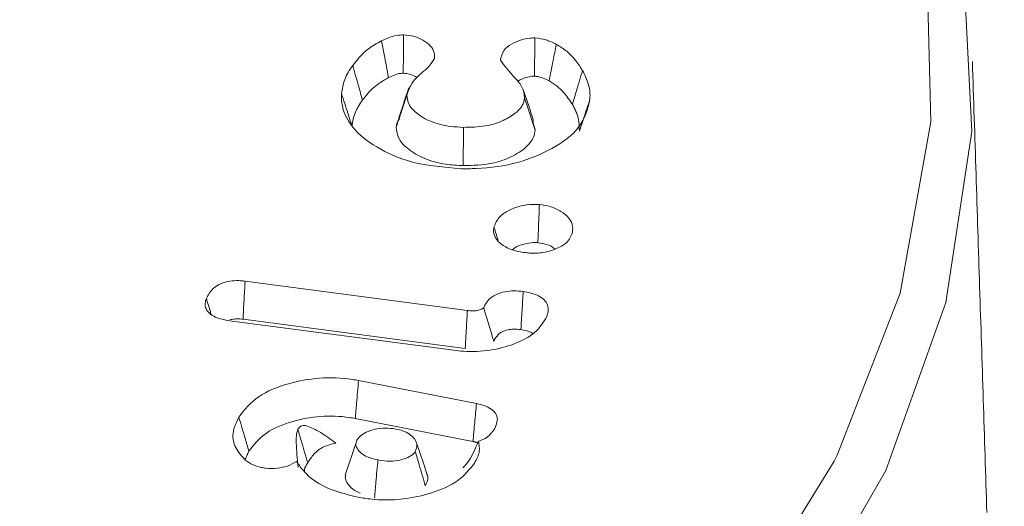
# Model space of a CAD drawing. Units: millimetres. Extents: x -7990 to -565, y 32 to 5282.
# Drawn here: x -6963 to -6957, y 1058 to 1061 of the extents above; entities that cross this region are included whole.
import ezdxf

# ---------------------------------------------------------------- set-up
doc = ezdxf.new("R2010")
doc.units = ezdxf.units.MM
doc.layers.get('0').update_dxf_attribs({"lineweight": 15})
doc.layers.add('Grosor 0', color=7, linetype='Continuous', lineweight=0)

msp = doc.modelspace()

# ---------------------------------------------------------------- hatches: boundary and pattern name
at = {"layer": 'Grosor 0'}
h = msp.add_hatch(dxfattribs=at)
h.set_pattern_fill('WOOD7', color=256, scale=201, angle=30, style=0, pattern_type=2)
h.set_pattern_definition([(19.6952, (-7940.936, 135.354), (1144.92629, 428.92988), [22.4724, -2224.776]), (30, (-7919.78, 142.93), (73.571, 274.571), [22.11, -178.89]), (48.435, (-7900.63, 153.98), (247.6424, 375.0709), [19.068, -616.549]), (202.875, (-7887.979, 168.25), (1318.99764, 529.42923), [16.205, -1604.309]), (204.8056, (-7902.91, 161.95), (1841.2107, 830.92979), [22.201, -2197.916]), (224.0362, (-7923.06, 152.636), (-421.7136, -475.5708), [24.862, -803.882]), (39.4623, (-7927.01, 143.394), (769.85585, 676.57086), [12.2264, -1210.409]), (23.6598, (-7917.57, 151.165), (-1493.0689, -629.92856), [18.201, -1801.931]), (215.7106, (-7900.9, 158.47), (-1466.13972, -1078.57128), [20.2, -1999.825]), (198.6901, (-7917.3, 146.68), (796.7843, 227.9294), [10.249, -1014.654]), (24.8056, (-7955.597, 124.569), (-1841.2107, -830.92979), [22.201, -2197.916]), (18.6901, (-7935.444, 133.883), (-796.7843, -227.9294), [20.498, -1004.405]), (30, (-7916.03, 140.45), (73.571, 274.571), [24.12, -176.88]), (50.556, (-7895.139, 152.511), (669.35625, 850.6417), [17.1734, -1700.171]), (33.8141, (-7884.228, 165.774), (2336.494756, 1581.072106), [30.217, -2991.4756]), (24.8056, (-7859.122, 182.59), (-1841.2107, -830.92979), [22.201, -2197.916]), (30, (-7838.97, 191.9), (73.571, 274.571), [22.11, -178.89]), (35.1944, (-7993.893, 102.459), (1640.21166, 1179.07034), [22.201, -2197.916]), (24.8056, (-7975.75, 115.254), (-1841.2107, -830.92979), [22.201, -2197.916]), (30, (-7995.9, 105.94), (73.571, 274.571), [12.06, -188.94]), (35.1944, (-7985.458, 111.97), (1640.21166, 1179.07034), [22.201, -2197.916]), (30, (-7967.32, 124.77), (73.571, 274.571), [20.1, -180.9]), (40.3048, (-7949.908, 134.816), (-943.92732, -777.07031), [22.4724, -2224.776]), (35.1944, (-7932.77, 149.352), (1640.21166, 1179.07034), [22.201, -2197.916]), (24.8056, (-7914.628, 162.148), (-1841.2107, -830.92979), [22.201, -2197.916]), (24.8056, (-7894.475, 171.462), (-1841.2107, -830.92979), [22.201, -2197.916]), (21.8699, (-7874.322, 180.776), (-1144.92653, -428.92898), [28.426, -1392.859]), (30, (-7847.94, 191.36), (73.571, 274.571), [30.15, -170.85]), (17.4712, (-7794.605, 82.902), (970.85555, 328.429), [18.531, -1834.597]), (24.2894, (-7776.929, 88.466), (-1667.13999, -730.42861), [20.2, -1999.825]), (38.1301, (-7794.605, 82.902), (943.92666, 777.07097), [14.213, -1407.072]), (39.4623, (-7783.425, 91.678), (769.85585, 676.57086), [24.453, -1198.1825]), (30, (-7938.62, 6.72), (73.571, 274.571), [24.12, -176.88]), (20.5377, (-7917.73, 18.78), (-970.85548, -328.4293), [12.2264, -1210.409]), (231.8014, (-7906.28, 23.07), (421.71337, 475.5711), [10.824, -1071.594]), (222.9946, (-7912.973, 14.562), (1365.64033, 1252.64187), [26.817, -2654.8576]), (22.875, (-7775.457, 93.957), (-1318.99764, -529.42923), [16.205, -1604.309]), (37.125, (-7775.457, 93.957), (1117.99798, 877.57085), [16.205, -1604.309]), (30, (-7936.6, 3.24), (73.571, 274.571), [16.08, -184.92]), (224.0362, (-7922.68, 11.28), (-421.7136, -475.5708), [16.575, -812.1694]), (26.6335, (-7901.327, 30.57), (-2885.638682, -1433.926917), [34.229, -3388.6777]), (27.7094, (-7870.73, 45.9145), (-4278.206144, -2237.929646), [50.29, -4978.728]), (33.1798, (-7826.207, 69.299), (2858.709792, 1882.569597), [36.236, -3587.343]), (39.4623, (-7795.88, 89.13), (769.85585, 676.57086), [36.679, -1185.956]), (40.3048, (-7929.573, -8.947), (-943.92732, -777.07031), [22.4724, -2224.776]), (45.9454, (-7912.435, 5.59), (-595.78446, -576.0711), [29.266, -1434.036]), (30, (-7892.08, 26.62), (73.571, 274.571), [26.13, -174.87]), (21.8699, (-7869.456, 39.687), (-1144.92653, -428.92898), [28.426, -1392.859]), (33.5763, (-7843.076, 50.276), (2510.56764, 1681.569556), [32.223, -3190.0523]), (21.2538, (-7816.23, 68.097), (1318.99805, 529.428097), [26.4373, -2617.305]), (15.9638, (-7791.59, 77.68), (-622.7132, -127.4293), [24.862, -803.882]), (30, (-7767.69, 84.52), (73.571, 274.571), [14.07, -186.93]), (204.8056, (-7901.327, 30.57), (1841.2107, 830.92979), [44.402, -2175.715]), (25.2364, (-7945.653, 18.904), (-2015.28148, -931.43046), [48.407, -2371.9534]), (30, (-7901.87, 39.54), (73.571, 274.571), [46.23, -154.77]), (34.0856, (-7861.829, 62.658), (2162.424795, 1480.57045), [56.4233, -2764.746]), (30, (-7815.1, 94.28), (73.571, 274.571), [50.25, -150.75]), (37.125, (-7924.548, -17.65), (1117.99798, 877.57085), [48.6155, -1571.8984]), (36.3402, (-7885.786, 11.692), (1292.06859, 978.07132), [36.403, -1783.73]), (27.5104, (-7856.463, 33.263), (-3930.06604, -2036.925732), [46.2736, -4581.094]), (23.4802, (-7815.4214, 54.6374), (-4827.348676, -2090.786743), [70.808, -7009.986]), (33.0128, (-7989.873, 95.496), (3032.7795, 1983.071822), [38.243, -3786.043]), (21.8699, (-7957.804, 116.331), (-1144.92653, -428.92898), [42.6385, -1378.646]), (27.6141, (-7918.234, 132.214), (-4104.133801, -2137.431946), [48.282, -4779.904]), (40.6197, (-7875.452, 154.594), (-1713.781078, -1453.64346), [32.7204, -3239.3224]), (30, (-7850.62, 175.9), (73.571, 274.571), [40.2, -160.8]), (26.8202, (-8001.933, 116.384), (-3059.707992, -1534.430504), [36.236, -3587.3433]), (36.009, (-7969.595, 132.734), (-1640.211087, -1179.070962), [38.401, -3801.6985]), (36.7098, (-7938.531, 155.31), (-1466.140744, -1078.57014), [34.4056, -3406.16]), (24.2894, (-7910.95, 175.876), (-1667.13999, -730.42861), [40.4006, -1979.6245]), (17.9052, (-7874.125, 192.495), (-1767.64039, -556.356475), [28.779, -2849.103]), (39.4623, (-7846.74, 201.343), (769.85585, 676.57086), [24.453, -1198.1825]), (33.8141, (-7982.838, 83.311), (2336.494756, 1581.072106), [30.217, -2991.4756]), (17.1957, (-7957.732, 100.1265), (-2564.424748, -784.28518), [45.3476, -4489.419]), (30, (-7914.41, 113.53), (73.571, 274.571), [50.25, -150.75]), (35.4403, (-7870.894, 138.658), (-1814.282888, -1279.569984), [42.401, -4197.6987]), (36.7098, (-7836.349, 163.244), (-1466.140744, -1078.57014), [34.4056, -3406.16]), (30, (-8008.97, 128.57), (73.571, 274.571), [34.17, -166.83]), (38.1301, (-7979.376, 145.654), (943.92666, 777.07097), [56.8514, -1364.433]), (27.6141, (-7934.656, 180.757), (-4104.133801, -2137.431946), [48.282, -4779.904]), (24.4725, (-7891.8736, 203.1364), (3856.492059, 1762.360505), [62.601, -6197.5084]), (36.8428, (-7917.513, -29.8355), (-2758.20789, -2056.64354), [50.6106, -5010.44]), (30, (-7877, 0.51), (73.571, 274.571), [56.28, -144.72]), (26.3478, (-7828.27, 28.6517), (-5597.2031785, -2767.3600933), [94.6622, -9371.563]), (30, (-7952.69, 31.09), (73.571, 274.571), [48.24, -152.76]), (34.7636, (-7910.91, 55.21), (1814.28318, 1279.56973), [48.407, -2371.9534]), (28.1524, (-7871.1435, 82.811), (-5322.632697, -2840.929926), [62.3424, -6171.8988]), (27.2737, (-7816.1765, 112.225), (-3581.921774, -1835.929617), [42.258, -4183.525]), (24.8056, (-7968.768, 58.94), (-1841.2107, -830.92979), [44.402, -2175.715]), (30, (-7928.46, 77.57), (73.571, 274.571), [64.32, -136.68]), (31.9092, (-7872.759, 109.7294), (4947.559474, 3088.575229), [60.3336, -5973.0155]), (33.5763, (-7821.543, 141.62), (2510.56764, 1681.569556), [32.223, -3190.0523])])
edge = h.paths.add_edge_path()
edge.add_spline(control_points=[(-6983.1762, 972.88), (-4911.3533, 2168.9179)], knot_values=[0, 0, 1, 1], degree=1, periodic=0)
edge.add_line((-6983.3287, 972.7953), (-6982.4335, 973.3951))
edge.add_line((-6982.4335, 973.3951), (-6981.6443, 974.1849))
edge.add_line((-6981.6443, 974.1849), (-6980.9852, 975.1468))
edge.add_line((-6980.9852, 975.1468), (-6980.4649, 976.2679))
edge.add_line((-6980.4649, 976.2679), (-6980.0905, 977.5331))
edge.add_line((-6980.0905, 977.5331), (-6979.867, 978.9256))
edge.add_line((-6979.867, 978.9256), (-6979.7974, 980.4265))
edge.add_line((-6979.7974, 980.4265), (-6979.8825, 982.0157))
edge.add_line((-6979.8825, 982.0157), (-6980.1214, 983.672))
edge.add_line((-6980.1214, 983.672), (-6980.5108, 985.373))
edge.add_line((-6980.5108, 985.373), (-6981.0454, 987.096))
edge.add_line((-6981.0454, 987.096), (-6981.7181, 988.8178))
edge.add_line((-6981.7181, 988.8178), (-6982.5198, 990.5152))
edge.add_line((-6982.5198, 990.5152), (-6983.4398, 992.1656))
edge.add_line((-6983.4398, 992.1656), (-6984.4658, 993.7468))
edge.add_line((-6984.4658, 993.7468), (-6985.584, 995.2375))
edge.add_line((-6985.584, 995.2375), (-6986.7792, 996.6177))
edge.add_line((-6986.7792, 996.6177), (-6988.0356, 997.869))
edge.add_line((-6988.0356, 997.869), (-6989.3362, 998.9744))
edge.add_line((-6989.3362, 998.9744), (-6990.6637, 999.9192))
edge.add_line((-6990.6637, 999.9192), (-6992, 1000.6907))
edge.add_line((-6992, 1000.6907), (-6993.3274, 1001.2785))
edge.add_line((-6993.3274, 1001.2785), (-6994.628, 1001.6747))
edge.add_line((-6994.628, 1001.6747), (-6995.8844, 1001.8741))
edge.add_line((-6995.8844, 1001.8741), (-6997.0797, 1001.8739))
edge.add_line((-6997.0797, 1001.8739), (-6998.1978, 1001.6741))
edge.add_line((-6998.1978, 1001.6741), (-6999.2238, 1001.2775))
edge.add_line((-6999.2238, 1001.2775), (-6999.6371, 1001.0453))
edge.add_spline(control_points=[(-4927.6645, 2197.1727), (-6999.4874, 1001.1349)], knot_values=[0, 0, 1, 1], degree=1, periodic=0)
edge.add_line((-4911.3533, 2168.9179), (-4910.6107, 2169.433))
edge.add_line((-4910.6107, 2169.433), (-4909.8215, 2170.2228))
edge.add_line((-4909.8215, 2170.2228), (-4909.1623, 2171.1847))
edge.add_line((-4909.1623, 2171.1847), (-4908.642, 2172.3058))
edge.add_line((-4908.642, 2172.3058), (-4908.2676, 2173.571))
edge.add_line((-4908.2676, 2173.571), (-4908.0441, 2174.9634))
edge.add_line((-4908.0441, 2174.9634), (-4907.9745, 2176.4644))
edge.add_line((-4907.9745, 2176.4644), (-4908.0597, 2178.0536))
edge.add_line((-4908.0597, 2178.0536), (-4908.2985, 2179.7099))
edge.add_line((-4908.2985, 2179.7099), (-4908.6879, 2181.4109))
edge.add_line((-4908.6879, 2181.4109), (-4909.2226, 2183.1339))
edge.add_line((-4909.2226, 2183.1339), (-4909.8952, 2184.8556))
edge.add_line((-4909.8952, 2184.8556), (-4910.697, 2186.5531))
edge.add_line((-4910.697, 2186.5531), (-4911.617, 2188.2035))
edge.add_line((-4911.617, 2188.2035), (-4912.6429, 2189.7847))
edge.add_line((-4912.6429, 2189.7847), (-4913.7611, 2191.2754))
edge.add_line((-4913.7611, 2191.2754), (-4914.9563, 2192.6556))
edge.add_line((-4914.9563, 2192.6556), (-4916.2127, 2193.9068))
edge.add_line((-4916.2127, 2193.9068), (-4917.5134, 2195.0123))
edge.add_line((-4917.5134, 2195.0123), (-4918.8408, 2195.9571))
edge.add_line((-4918.8408, 2195.9571), (-4920.1772, 2196.7286))
edge.add_line((-4920.1772, 2196.7286), (-4921.5046, 2197.3164))
edge.add_line((-4921.5046, 2197.3164), (-4922.8052, 2197.7126))
edge.add_line((-4922.8052, 2197.7126), (-4924.0616, 2197.912))
edge.add_line((-4924.0616, 2197.912), (-4925.2568, 2197.9118))
edge.add_line((-4925.2568, 2197.9118), (-4926.375, 2197.712))
edge.add_line((-4926.375, 2197.712), (-4927.4009, 2197.3154))
edge.add_line((-4927.4009, 2197.3154), (-4927.6645, 2197.1727))

# ---------------------------------------------------------------- linework, layer by layer
at = {"color": 7, "linetype": 'Continuous', "lineweight": 15}
for p, q in [((-6961.7042, 1059.8265), (-6960.2946, 1059.6406)), ((-6960.3797, 1059.3875), (-6961.8025, 1059.5751)), ((-6961.7176, 1059.5845), (-6960.3082, 1059.3986)), ((-6960.985, 1059.1959), (-6960.2366, 1059.0501)), ((-6961.0056, 1058.955), (-6960.2592, 1058.8096))]:
    msp.add_line(p, q, dxfattribs=at)
at = {"color": 7, "linetype": 'Continuous', "lineweight": 15, "flags": 128}
for points in [[(-6962.2363, 1067.8903), (-6961.8398, 1067.669), (-6960.5858, 1066.8556), (-6959.5038, 1065.9636), (-6958.6086, 1065.0051), (-6957.9121, 1063.9931), (-6957.424, 1062.9413), (-6957.1506, 1061.8638), (-6957.0957, 1060.7753), (-6957.2601, 1059.6905), (-6957.6416, 1058.6241), (-6958.2349, 1057.5905), (-6959.0321, 1056.6035), (-6960.0223, 1055.6767), (-6961.1923, 1054.8225), (-6962.5261, 1054.0526), (-6964.0057, 1053.3771), (-6965.6112, 1052.8055), (-6967.3208, 1052.3453), (-6969.1113, 1052.0028), (-6970.9586, 1051.7825), (-6972.8378, 1051.6876), (-6974.7232, 1051.7193)], [(-6957.9488, 1058.7226), (-6957.5505, 1059.7502), (-6957.3546, 1060.8367), (-6957.3826, 1061.929), (-6957.6342, 1063.0116), (-6958.1058, 1064.0695), (-6958.791, 1065.0878), (-6959.6798, 1066.0521), (-6960.7601, 1066.949), (-6962.0165, 1067.7658)], [(-6988.6395, 1058.661), (-6988.1968, 1057.9084), (-6987.4084, 1056.9154), (-6986.4221, 1055.9831), (-6985.2517, 1055.1248), (-6983.9137, 1054.3524), (-6982.4268, 1053.6767), (-6980.812, 1053.1074), (-6979.0918, 1052.6522), (-6977.2905, 1052.3178), (-6975.4332, 1052.1086), (-6973.5462, 1052.0278), (-6971.6558, 1052.0763), (-6969.7887, 1052.2536), (-6967.971, 1052.5571), (-6966.2282, 1052.9826), (-6964.5848, 1053.5241), (-6963.0639, 1054.174), (-6961.6868, 1054.9232), (-6960.4729, 1055.7611), (-6959.4391, 1056.6761), (-6958.6001, 1057.6552), (-6957.9676, 1058.6848), (-6957.9488, 1058.7226)]]:
    msp.add_lwpolyline(points, dxfattribs=at)
at = {"color": 7, "linetype": 'Continuous', "lineweight": 15}
for points in [[(-4928.1154, 2196.9572), (-6999.9383, 1000.9193)], [(-6983.6271, 972.6645), (-4911.8042, 2168.7024)], [(-6956.9998, 1058.3588), (-6957.0916, 1061.2211)], [(-6959.8643, 1060.7851), (-6959.8807, 1060.8461)], [(-6960.1261, 1060.1697), (-6960.0988, 1060.0835)], [(-6961.95, 1059.7165), (-6961.9189, 1059.6153)], [(-6961.3697, 1058.8859), (-6961.3694, 1058.8867)], [(-6961.0021, 1058.7969), (-6961.0691, 1058.5944)], [(-6960.551, 1058.6034), (-6960.6168, 1058.8005)], [(-6960.2592, 1058.8096), (-6960.2286, 1058.8004)], [(-6961.7045, 1058.6935), (-6961.6806, 1058.7469)]]:
    msp.add_open_spline(points, degree=1, dxfattribs=at)
for points, knots in [([(-6961.0217, 1061.1959), (-6961.0103, 1061.2099), (-6960.9819, 1061.2453), (-6960.9286, 1061.3015), (-6960.8688, 1061.3352), (-6960.8384, 1061.3523)], [0, 0, 0, 0, 0.244595, 0.615325, 1, 1, 1, 1]), ([(-6960.8384, 1061.3523), (-6960.8258, 1061.3581), (-6960.7964, 1061.3716), (-6960.7499, 1061.3867), (-6960.7141, 1061.3888), (-6960.6999, 1061.3896)], [0, 0, 0, 0, 0.310998, 0.726436, 1, 1, 1, 1]), ([(-6960.8384, 1061.3523), (-6960.833, 1061.3232), (-6960.8231, 1061.2697), (-6960.8086, 1061.1918), (-6960.7995, 1061.1431), (-6960.795, 1061.1187)], [0, 0, 0, 0, 0.373976, 0.686919, 1, 1, 1, 1]), ([(-6960.6999, 1061.3896), (-6960.7001, 1061.3547), (-6960.7005, 1061.2737), (-6960.7009, 1061.1927), (-6960.7011, 1061.1466)], [0, 0, 0, 0, 0.4313576, 1, 1, 1, 1]), ([(-6960.6999, 1061.3896), (-6960.6765, 1061.3872), (-6960.6305, 1061.3823), (-6960.5726, 1061.3557), (-6960.5251, 1061.3209), (-6960.5023, 1061.2791), (-6960.5022, 1061.2515), (-6960.5022, 1061.2397)], [0, 0, 0, 0, 0.195133, 0.384319, 0.60161, 0.829193, 1, 1, 1, 1]), ([(-6960.085, 1061.2283), (-6960.0806, 1061.2503), (-6960.0732, 1061.2879), (-6960.0181, 1061.3318), (-6959.9601, 1061.3571), (-6959.9066, 1061.3693), (-6959.8769, 1061.37), (-6959.8658, 1061.3703)], [0, 0, 0, 0, 0.312016, 0.533783, 0.754732, 0.908738, 1, 1, 1, 1]), ([(-6959.8658, 1061.3703), (-6959.8664, 1061.3352), (-6959.8676, 1061.2542), (-6959.8688, 1061.1733), (-6959.8695, 1061.1273)], [0, 0, 0, 0, 0.4327249, 1, 1, 1, 1]), ([(-6959.8658, 1061.3703), (-6959.8418, 1061.3671), (-6959.8063, 1061.3625), (-6959.7634, 1061.3454), (-6959.7424, 1061.3353), (-6959.7304, 1061.3295)], [0, 0, 0, 0, 0.47002, 0.695771, 1, 1, 1, 1]), ([(-6959.7304, 1061.3295), (-6959.7372, 1061.2951), (-6959.7525, 1061.2176), (-6959.7678, 1061.1402), (-6959.7763, 1061.0971)], [0, 0, 0, 0, 0.4440491, 1, 1, 1, 1]), ([(-6959.7304, 1061.3295), (-6959.7074, 1061.3152), (-6959.6615, 1061.2865), (-6959.6076, 1061.2296), (-6959.5802, 1061.1875), (-6959.5647, 1061.1637)], [0, 0, 0, 0, 0.30189, 0.604458, 1, 1, 1, 1]), ([(-6960.5022, 1061.2397), (-6960.5138, 1061.222), (-6960.5455, 1061.1736), (-6960.6438, 1061.1066), (-6960.6667, 1061.0405), (-6960.6784, 1061.0069)], [0, 0, 0, 0, 0.221229, 0.605096, 1, 1, 1, 1]), ([(-6959.9314, 1060.9905), (-6959.9346, 1061.0152), (-6959.9408, 1061.0624), (-6960.0149, 1061.1377), (-6960.0578, 1061.1931), (-6960.085, 1061.2283)], [0, 0, 0, 0, 0.285886, 0.547628, 1, 1, 1, 1]), ([(-6961.0927, 1061.0156), (-6961.0879, 1061.0461), (-6961.0808, 1061.0921), (-6961.0521, 1061.152), (-6961.0318, 1061.1812), (-6961.0217, 1061.1959)], [0, 0, 0, 0, 0.492317, 0.74505, 1, 1, 1, 1]), ([(-6961.0217, 1061.1959), (-6961.0155, 1061.1739), (-6961.0032, 1061.1301), (-6960.9826, 1061.0569), (-6960.9683, 1061.0057), (-6960.9601, 1060.9765)], [0, 0, 0, 0, 0.299924, 0.600056, 1, 1, 1, 1]), ([(-6959.5647, 1061.1637), (-6959.571, 1061.142), (-6959.5837, 1061.0987), (-6959.6049, 1061.0265), (-6959.6197, 1060.9759), (-6959.6281, 1060.947)], [0, 0, 0, 0, 0.3001046, 0.6000702, 1, 1, 1, 1]), ([(-6959.5647, 1061.1637), (-6959.5499, 1061.1343), (-6959.5275, 1061.0897), (-6959.516, 1061.0277), (-6959.5169, 1060.9961), (-6959.5173, 1060.9802)], [0, 0, 0, 0, 0.49185, 0.744674, 1, 1, 1, 1]), ([(-6960.9601, 1060.9765), (-6960.9492, 1060.99), (-6960.9275, 1061.0172), (-6960.8802, 1061.0681), (-6960.8285, 1061.0988), (-6960.795, 1061.1187)], [0, 0, 0, 0, 0.260152, 0.520447, 1, 1, 1, 1]), ([(-6960.795, 1061.1187), (-6960.7814, 1061.1248), (-6960.7608, 1061.1342), (-6960.7292, 1061.1445), (-6960.7107, 1061.1459), (-6960.7011, 1061.1466)], [0, 0, 0, 0, 0.482346, 0.73371, 1, 1, 1, 1]), ([(-6960.7011, 1061.1466), (-6960.688, 1061.145), (-6960.6566, 1061.1412), (-6960.6273, 1061.1288), (-6960.6158, 1061.1189), (-6960.6147, 1061.118)], [0, 0, 0, 0, 0.394526, 0.942045, 1, 1, 1, 1]), ([(-6959.9753, 1061.0937), (-6959.9748, 1061.0942), (-6959.9645, 1061.1039), (-6959.9346, 1061.1147), (-6959.8989, 1061.1264), (-6959.8771, 1061.1271), (-6959.8695, 1061.1273)], [0, 0, 0, 0, 0.023765, 0.476808, 0.819007, 1, 1, 1, 1]), ([(-6959.8695, 1061.1273), (-6959.86, 1061.1262), (-6959.8398, 1061.1239), (-6959.8087, 1061.1127), (-6959.7883, 1061.1029), (-6959.7763, 1061.0971)], [0, 0, 0, 0, 0.265683, 0.567107, 1, 1, 1, 1]), ([(-6959.7763, 1061.0971), (-6959.7585, 1061.0862), (-6959.7228, 1061.0643), (-6959.6719, 1061.0137), (-6959.6454, 1060.9734), (-6959.6281, 1060.947)], [0, 0, 0, 0, 0.257596, 0.515837, 1, 1, 1, 1]), ([(-6960.6662, 1061.0524), (-6960.6769, 1061.02), (-6960.6985, 1060.9553), (-6960.7201, 1060.8905), (-6960.7309, 1060.8582)], [0, 0, 0, 0, 0.500063, 1, 1, 1, 1]), ([(-6959.8748, 1060.8466), (-6959.8857, 1060.8791), (-6959.9074, 1060.9442), (-6959.9291, 1061.0093), (-6959.94, 1061.0418)], [0, 0, 0, 0, 0.499928, 1, 1, 1, 1]), ([(-6960.3366, 1060.5404), (-6960.4419, 1060.5492), (-6960.6414, 1060.566), (-6960.8749, 1060.6707), (-6961.036, 1060.8), (-6961.0937, 1060.9227), (-6961.0929, 1060.9957), (-6961.0927, 1061.0156)], [0, 0, 0, 0, 0.253909, 0.481436, 0.693151, 0.916512, 1, 1, 1, 1]), ([(-6961.0927, 1061.0156), (-6961.086, 1060.9951), (-6961.0726, 1060.9539), (-6961.0503, 1060.8853), (-6961.0347, 1060.8373), (-6961.0257, 1060.8099)], [0, 0, 0, 0, 0.299942, 0.600078, 1, 1, 1, 1]), ([(-6961.0257, 1060.8099), (-6961.024, 1060.8248), (-6961.0206, 1060.8547), (-6961.0026, 1060.9112), (-6960.9768, 1060.9508), (-6960.9601, 1060.9765)], [0, 0, 0, 0, 0.261101, 0.522653, 1, 1, 1, 1]), ([(-6960.6784, 1061.0069), (-6960.6864, 1060.9826), (-6960.7016, 1060.9368), (-6960.7239, 1060.8694), (-6960.7382, 1060.8264), (-6960.7453, 1060.8048)], [0, 0, 0, 0, 0.361076, 0.680511, 1, 1, 1, 1]), ([(-6960.6784, 1061.0069), (-6960.6763, 1060.9867), (-6960.6723, 1060.9463), (-6960.6152, 1060.8873), (-6960.5282, 1060.8351), (-6960.4178, 1060.8074), (-6960.3462, 1060.804), (-6960.3187, 1060.8026)], [0, 0, 0, 0, 0.1862183, 0.3730881, 0.614402, 0.8518006, 1, 1, 1, 1]), ([(-6959.5173, 1060.9802), (-6959.5325, 1060.9192), (-6959.5616, 1060.8023), (-6959.7442, 1060.6651), (-6959.9703, 1060.5714), (-6960.181, 1060.5396), (-6960.3042, 1060.5402), (-6960.3366, 1060.5404)], [0, 0, 0, 0, 0.254618, 0.487877, 0.701623, 0.921437, 1, 1, 1, 1]), ([(-6960.3187, 1060.8026), (-6960.2724, 1060.8035), (-6960.1873, 1060.805), (-6960.0755, 1060.8385), (-6959.996, 1060.8843), (-6959.9423, 1060.9365), (-6959.9348, 1060.9736), (-6959.9314, 1060.9905)], [0, 0, 0, 0, 0.245083, 0.451009, 0.655851, 0.843222, 1, 1, 1, 1]), ([(-6959.9314, 1060.9905), (-6959.9202, 1060.9563), (-6959.8979, 1060.8879), (-6959.8755, 1060.8194), (-6959.8643, 1060.7851)], [0, 0, 0, 0, 0.500042, 1, 1, 1, 1]), ([(-6959.5173, 1060.9802), (-6959.524, 1060.96), (-6959.5374, 1060.9195), (-6959.5597, 1060.8519), (-6959.5753, 1060.8046), (-6959.5842, 1060.7776)], [0, 0, 0, 0, 0.2999972, 0.6000782, 1, 1, 1, 1]), ([(-6959.6281, 1060.947), (-6959.6202, 1060.9328), (-6959.6044, 1060.9043), (-6959.5857, 1060.8477), (-6959.5848, 1060.8052), (-6959.5842, 1060.7776)], [0, 0, 0, 0, 0.260414, 0.521161, 1, 1, 1, 1]), ([(-6960.7258, 1060.8573), (-6960.7316, 1060.8485), (-6960.7427, 1060.8316), (-6960.7444, 1060.8136), (-6960.7453, 1060.8048)], [0, 0, 0, 0, 0.51636, 1, 1, 1, 1]), ([(-6960.7453, 1060.8048), (-6960.7427, 1060.7796), (-6960.7373, 1060.7282), (-6960.6689, 1060.6597), (-6960.5701, 1060.6009), (-6960.4463, 1060.5665), (-6960.3584, 1060.5618), (-6960.3216, 1060.5599)], [0, 0, 0, 0, 0.196033, 0.398757, 0.602007, 0.833328, 1, 1, 1, 1]), ([(-6960.3187, 1060.8026), (-6960.3192, 1060.7622), (-6960.3201, 1060.6812), (-6960.3211, 1060.6003), (-6960.3216, 1060.5599)], [0, 0, 0, 0, 0.500069, 1, 1, 1, 1]), ([(-6960.3216, 1060.5599), (-6960.2593, 1060.5616), (-6960.1497, 1060.5645), (-6960.0139, 1060.6125), (-6959.9233, 1060.6704), (-6959.8734, 1060.7312), (-6959.8669, 1060.77), (-6959.8643, 1060.7851)], [0, 0, 0, 0, 0.276432, 0.487001, 0.696699, 0.881797, 1, 1, 1, 1]), ([(-6960.1261, 1060.1697), (-6960.1172, 1060.1917), (-6960.1012, 1060.2313), (-6960.0355, 1060.2773), (-6959.9618, 1060.3044), (-6959.8923, 1060.3153), (-6959.8528, 1060.3136), (-6959.8379, 1060.3129)], [0, 0, 0, 0, 0.275865, 0.497157, 0.718018, 0.893638, 1, 1, 1, 1]), ([(-6959.8379, 1060.3129), (-6959.8395, 1060.2725), (-6959.8427, 1060.1917), (-6959.8459, 1060.1108), (-6959.8475, 1060.0704)], [0, 0, 0, 0, 0.500069, 1, 1, 1, 1]), ([(-6959.8379, 1060.3129), (-6959.814, 1060.3094), (-6959.7624, 1060.3017), (-6959.6983, 1060.2699), (-6959.6455, 1060.227), (-6959.6227, 1060.1765), (-6959.628, 1060.1429), (-6959.6304, 1060.1282)], [0, 0, 0, 0, 0.173717, 0.375801, 0.585357, 0.818175, 1, 1, 1, 1]), ([(-6959.9151, 1060.0057), (-6959.9453, 1060.0099), (-6960.0073, 1060.0187), (-6960.0771, 1060.0553), (-6960.1202, 1060.1006), (-6960.1312, 1060.1401), (-6960.1272, 1060.1631), (-6960.1261, 1060.1697)], [0, 0, 0, 0, 0.234948, 0.482922, 0.693284, 0.912403, 1, 1, 1, 1]), ([(-6959.6304, 1060.1282), (-6959.6377, 1060.1111), (-6959.6527, 1060.0761), (-6959.7148, 1060.036), (-6959.793, 1060.0093), (-6959.8635, 1060.0028), (-6959.9042, 1060.0051), (-6959.9151, 1060.0057)], [0, 0, 0, 0, 0.230701, 0.47079, 0.687434, 0.916525, 1, 1, 1, 1]), ([(-6960.01, 1060.0262), (-6960.0007, 1060.0331), (-6959.9766, 1060.0507), (-6959.9241, 1060.067), (-6959.8764, 1060.0719), (-6959.8525, 1060.0707), (-6959.8475, 1060.0704)], [0, 0, 0, 0, 0.239581, 0.617158, 0.920282, 1, 1, 1, 1]), ([(-6959.8475, 1060.0704), (-6959.8292, 1060.0673), (-6959.7885, 1060.0604), (-6959.7523, 1060.0434), (-6959.7402, 1060.0311), (-6959.7396, 1060.0305)], [0, 0, 0, 0, 0.4372332, 0.9740315, 1, 1, 1, 1]), ([(-6961.95, 1059.7165), (-6961.9373, 1059.7412), (-6961.9186, 1059.7773), (-6961.8583, 1059.813), (-6961.8034, 1059.828), (-6961.7497, 1059.8311), (-6961.7177, 1059.8279), (-6961.7042, 1059.8265)], [0, 0, 0, 0, 0.374183, 0.547684, 0.72226, 0.883152, 1, 1, 1, 1]), ([(-6961.7042, 1059.8265), (-6961.7064, 1059.7862), (-6961.7109, 1059.7055), (-6961.7154, 1059.6248), (-6961.7176, 1059.5845)], [0, 0, 0, 0, 0.500069, 1, 1, 1, 1]), ([(-6961.8025, 1059.5751), (-6961.8345, 1059.5811), (-6961.8847, 1059.5905), (-6961.9328, 1059.6215), (-6961.9554, 1059.6518), (-6961.9597, 1059.6846), (-6961.9532, 1059.706), (-6961.95, 1059.7165)], [0, 0, 0, 0, 0.305915, 0.478934, 0.651261, 0.828904, 1, 1, 1, 1]), ([(-6960.1911, 1059.6596), (-6960.1817, 1059.6776), (-6960.166, 1059.7078), (-6960.1161, 1059.7423), (-6960.0601, 1059.7605), (-6959.9987, 1059.7663), (-6959.9601, 1059.7625), (-6959.9404, 1059.7605)], [0, 0, 0, 0, 0.280563, 0.470069, 0.660886, 0.827084, 1, 1, 1, 1]), ([(-6959.9404, 1059.7605), (-6959.9429, 1059.7202), (-6959.9479, 1059.6396), (-6959.9529, 1059.559), (-6959.9554, 1059.5187)], [0, 0, 0, 0, 0.5000694, 1, 1, 1, 1]), ([(-6959.9404, 1059.7605), (-6959.9106, 1059.7549), (-6959.8619, 1059.7457), (-6959.8121, 1059.7157), (-6959.786, 1059.6832), (-6959.7785, 1059.6437), (-6959.7871, 1059.6163), (-6959.7917, 1059.6015)], [0, 0, 0, 0, 0.2608232, 0.4271485, 0.5927772, 0.7793984, 1, 1, 1, 1]), ([(-6960.2946, 1059.6406), (-6960.292, 1059.6403), (-6960.2785, 1059.6389), (-6960.2565, 1059.637), (-6960.2286, 1059.6396), (-6960.2119, 1059.6456), (-6960.2025, 1059.65), (-6960.1988, 1059.6518), (-6960.1968, 1059.6529), (-6960.1953, 1059.6538), (-6960.1946, 1059.6544), (-6960.1937, 1059.6554), (-6960.1926, 1059.6571), (-6960.1917, 1059.6586), (-6960.1911, 1059.6596)], [0, 0, 0, 0, 0.0695586, 0.3472894, 0.5594182, 0.7726996, 0.8359512, 0.8676003, 0.8942235, 0.9075353, 0.9208924, 0.927634, 0.9543291, 1, 1, 1, 1]), ([(-6960.1911, 1059.6596), (-6960.1905, 1059.6573), (-6960.1871, 1059.646), (-6960.181, 1059.6256), (-6960.1728, 1059.5983), (-6960.1566, 1059.5439), (-6960.1414, 1059.4926), (-6960.1287, 1059.4503), (-6960.1269, 1059.4444)], [0, 0, 0, 0, 0.0315891, 0.1580846, 0.2846458, 0.411141, 0.917125, 1, 1, 1, 1]), ([(-6961.8016, 1059.5805), (-6961.7923, 1059.5827), (-6961.7722, 1059.5876), (-6961.7428, 1059.5871), (-6961.7245, 1059.5852), (-6961.7176, 1059.5845)], [0, 0, 0, 0, 0.349481, 0.752843, 1, 1, 1, 1]), ([(-6959.7917, 1059.6015), (-6959.8124, 1059.5661), (-6959.8532, 1059.4966), (-6959.9917, 1059.4251), (-6960.1495, 1059.3826), (-6960.2843, 1059.3766), (-6960.3599, 1059.3852), (-6960.3797, 1059.3875)], [0, 0, 0, 0, 0.248731, 0.488111, 0.699601, 0.921427, 1, 1, 1, 1]), ([(-6960.2946, 1059.6406), (-6960.2948, 1059.6381), (-6960.2955, 1059.6253), (-6960.2986, 1059.5718), (-6960.3029, 1059.4936), (-6960.3067, 1059.4257), (-6960.3082, 1059.3986)], [0, 0, 0, 0, 0.0316078, 0.1580954, 0.6641299, 1, 1, 1, 1]), ([(-6960.1269, 1059.4444), (-6960.12, 1059.4588), (-6960.1092, 1059.481), (-6960.0759, 1059.5058), (-6960.0417, 1059.5184), (-6959.9995, 1059.523), (-6959.9716, 1059.5203), (-6959.9554, 1059.5187)], [0, 0, 0, 0, 0.3148064, 0.484113, 0.6550626, 0.7998471, 1, 1, 1, 1]), ([(-6959.9554, 1059.5187), (-6959.9346, 1059.5153), (-6959.9054, 1059.5106), (-6959.8854, 1059.4979), (-6959.8796, 1059.4943)], [0, 0, 0, 0, 0.71058, 1, 1, 1, 1]), ([(-6961.7441, 1058.9634), (-6961.7078, 1059.01), (-6961.6388, 1059.0983), (-6961.4417, 1059.1794), (-6961.2341, 1059.2178), (-6961.078, 1059.2126), (-6960.9984, 1059.1983), (-6960.985, 1059.1959)], [0, 0, 0, 0, 0.274715, 0.521235, 0.736756, 0.955697, 1, 1, 1, 1]), ([(-6960.985, 1059.1959), (-6960.9871, 1059.1718), (-6960.9912, 1059.1236), (-6960.998, 1059.0433), (-6961.0029, 1058.9871), (-6961.0056, 1058.955)], [0, 0, 0, 0, 0.30011, 0.600082, 1, 1, 1, 1]), ([(-6960.2366, 1059.0501), (-6960.2404, 1059.01), (-6960.2479, 1058.9299), (-6960.2554, 1058.8497), (-6960.2592, 1058.8096)], [0, 0, 0, 0, 0.5000536, 1, 1, 1, 1]), ([(-6960.2366, 1059.0501), (-6960.2159, 1059.0451), (-6960.1767, 1059.0354), (-6960.1322, 1059.0089), (-6960.1074, 1058.9773), (-6960.101, 1058.935), (-6960.1148, 1058.9056), (-6960.1236, 1058.8868)], [0, 0, 0, 0, 0.194535, 0.368973, 0.544047, 0.70868, 1, 1, 1, 1]), ([(-6961.7101, 1058.6982), (-6961.7332, 1058.7255), (-6961.783, 1058.7846), (-6961.7855, 1058.8794), (-6961.7565, 1058.9383), (-6961.7441, 1058.9634)], [0, 0, 0, 0, 0.329745, 0.713628, 1, 1, 1, 1]), ([(-6961.7441, 1058.9634), (-6961.7377, 1058.9418), (-6961.725, 1058.8985), (-6961.7038, 1058.8263), (-6961.689, 1058.7758), (-6961.6806, 1058.7469)], [0, 0, 0, 0, 0.300111, 0.600084, 1, 1, 1, 1]), ([(-6961.6806, 1058.7469), (-6961.649, 1058.7879), (-6961.5882, 1058.8668), (-6961.4132, 1058.9394), (-6961.2279, 1058.9744), (-6961.0888, 1058.9699), (-6961.0178, 1058.9571), (-6961.0056, 1058.955)], [0, 0, 0, 0, 0.2713428, 0.5214497, 0.7360232, 0.9549629, 1, 1, 1, 1]), ([(-6961.3694, 1058.8867), (-6961.3693, 1058.8867), (-6961.3638, 1058.8969), (-6961.3448, 1058.9147), (-6961.2993, 1058.905), (-6961.2313, 1058.873), (-6961.1624, 1058.8229), (-6961.1298, 1058.7993)], [0, 0, 0, 0, 0.001086, 0.150677, 0.296969, 0.667169, 1, 1, 1, 1]), ([(-6961.3697, 1058.8859), (-6961.3718, 1058.8795), (-6961.3819, 1058.8482), (-6961.3791, 1058.7694), (-6961.3735, 1058.6944), (-6961.3692, 1058.6557), (-6961.3682, 1058.6447), (-6961.3687, 1058.6455), (-6961.3689, 1058.646)], [0, 0, 0, 0, 0.079018, 0.385217, 0.690687, 0.803241, 0.889931, 1, 1, 1, 1]), ([(-6961.3697, 1058.8859), (-6961.3619, 1058.8591), (-6961.3476, 1058.8105), (-6961.3268, 1058.7399), (-6961.3139, 1058.6961), (-6961.3075, 1058.6741)], [0, 0, 0, 0, 0.378709, 0.689388, 1, 1, 1, 1]), ([(-6960.7475, 1058.8879), (-6960.7701, 1058.8912), (-6960.8143, 1058.8975), (-6960.8813, 1058.8879), (-6960.9367, 1058.8698), (-6960.9762, 1058.845), (-6960.9893, 1058.8261), (-6960.9952, 1058.8176)], [0, 0, 0, 0, 0.225034, 0.441465, 0.656675, 0.843915, 1, 1, 1, 1]), ([(-6960.6249, 1058.7452), (-6960.6192, 1058.7591), (-6960.6083, 1058.7853), (-6960.6262, 1058.8241), (-6960.6579, 1058.8553), (-6960.7009, 1058.8773), (-6960.733, 1058.8846), (-6960.7475, 1058.8879)], [0, 0, 0, 0, 0.23886, 0.45105, 0.662002, 0.848418, 1, 1, 1, 1]), ([(-6960.1236, 1058.8868), (-6960.1357, 1058.8695), (-6960.1546, 1058.8422), (-6960.1971, 1058.8196), (-6960.2185, 1058.8131), (-6960.2237, 1058.8115)], [0, 0, 0, 0, 0.569864, 0.894306, 1, 1, 1, 1]), ([(-6961.3075, 1058.6741), (-6961.2954, 1058.6923), (-6961.2711, 1058.7289), (-6961.2145, 1058.7771), (-6961.1563, 1058.7923), (-6961.1298, 1058.7993)], [0, 0, 0, 0, 0.350291, 0.704225, 1, 1, 1, 1]), ([(-6960.9952, 1058.8176), (-6960.9989, 1058.8073), (-6961.0059, 1058.7874), (-6960.99, 1058.7563), (-6960.9631, 1058.7279), (-6960.9177, 1058.7047), (-6960.881, 1058.6963), (-6960.8619, 1058.692)], [0, 0, 0, 0, 0.189948, 0.369118, 0.582857, 0.781837, 1, 1, 1, 1]), ([(-6960.2237, 1058.8115), (-6960.2333, 1058.7898), (-6960.2518, 1058.7478), (-6960.2804, 1058.6866), (-6960.3084, 1058.657), (-6960.3226, 1058.6421)], [0, 0, 0, 0, 0.344219, 0.668994, 1, 1, 1, 1]), ([(-6960.2237, 1058.8115), (-6960.2199, 1058.79), (-6960.2114, 1058.7425), (-6960.2358, 1058.6968), (-6960.2492, 1058.6717)], [0, 0, 0, 0, 0.452406, 1, 1, 1, 1]), ([(-6960.8619, 1058.692), (-6960.8357, 1058.688), (-6960.7898, 1058.6809), (-6960.7224, 1058.6892), (-6960.6725, 1058.7057), (-6960.6385, 1058.7255), (-6960.6285, 1058.7399), (-6960.6249, 1058.7452)], [0, 0, 0, 0, 0.285321, 0.500271, 0.713954, 0.895985, 1, 1, 1, 1]), ([(-6960.6249, 1058.7452), (-6960.6167, 1058.7171), (-6960.602, 1058.6669), (-6960.5808, 1058.5947), (-6960.5679, 1058.5506), (-6960.5614, 1058.5286)], [0, 0, 0, 0, 0.389668, 0.694867, 1, 1, 1, 1]), ([(-6961.6013, 1058.644), (-6961.6217, 1058.6496), (-6961.654, 1058.6586), (-6961.6884, 1058.679), (-6961.7028, 1058.6918), (-6961.7101, 1058.6982)], [0, 0, 0, 0, 0.459896, 0.7261, 1, 1, 1, 1]), ([(-6961.3773, 1058.6826), (-6961.396, 1058.6718), (-6961.4306, 1058.6518), (-6961.5011, 1058.6376), (-6961.559, 1058.6368), (-6961.5919, 1058.6424), (-6961.6013, 1058.644)], [0, 0, 0, 0, 0.316491, 0.585104, 0.882228, 1, 1, 1, 1]), ([(-6960.999, 1058.4572), (-6961.0688, 1058.4755), (-6961.2031, 1058.5106), (-6961.322, 1058.5998), (-6961.3623, 1058.6601), (-6961.3773, 1058.6826)], [0, 0, 0, 0, 0.4032474, 0.7768351, 1, 1, 1, 1]), ([(-6961.3275, 1058.6157), (-6961.3277, 1058.621), (-6961.3286, 1058.6411), (-6961.3165, 1058.6601), (-6961.3075, 1058.6741)], [0, 0, 0, 0, 0.26367, 1, 1, 1, 1]), ([(-6960.2492, 1058.6717), (-6960.2798, 1058.6326), (-6960.3402, 1058.5554), (-6960.512, 1058.4794), (-6960.7057, 1058.4365), (-6960.8751, 1058.436), (-6960.9703, 1058.4523), (-6960.999, 1058.4572)], [0, 0, 0, 0, 0.237794, 0.468487, 0.678322, 0.903113, 1, 1, 1, 1]), ([(-6960.8619, 1058.692), (-6960.8662, 1058.6451), (-6960.8735, 1058.5648), (-6960.8807, 1058.4846), (-6960.8837, 1058.4513)], [0, 0, 0, 0, 0.584851, 1, 1, 1, 1]), ([(-6961.0659, 1058.5942), (-6961.0671, 1058.5901), (-6961.0725, 1058.5713), (-6961.0514, 1058.5375), (-6961.0211, 1058.5012), (-6960.9861, 1058.4868), (-6960.9736, 1058.4816)], [0, 0, 0, 0, 0.0960109, 0.433813, 0.7984445, 1, 1, 1, 1]), ([(-6960.5614, 1058.5286), (-6960.5501, 1058.5508), (-6960.5372, 1058.5762), (-6960.5518, 1058.5999), (-6960.5536, 1058.6029)], [0, 0, 0, 0, 0.874236, 1, 1, 1, 1])]:
    msp.add_open_spline(points, degree=3, knots=knots, dxfattribs=at)

doc.saveas('drawing.dxf')
